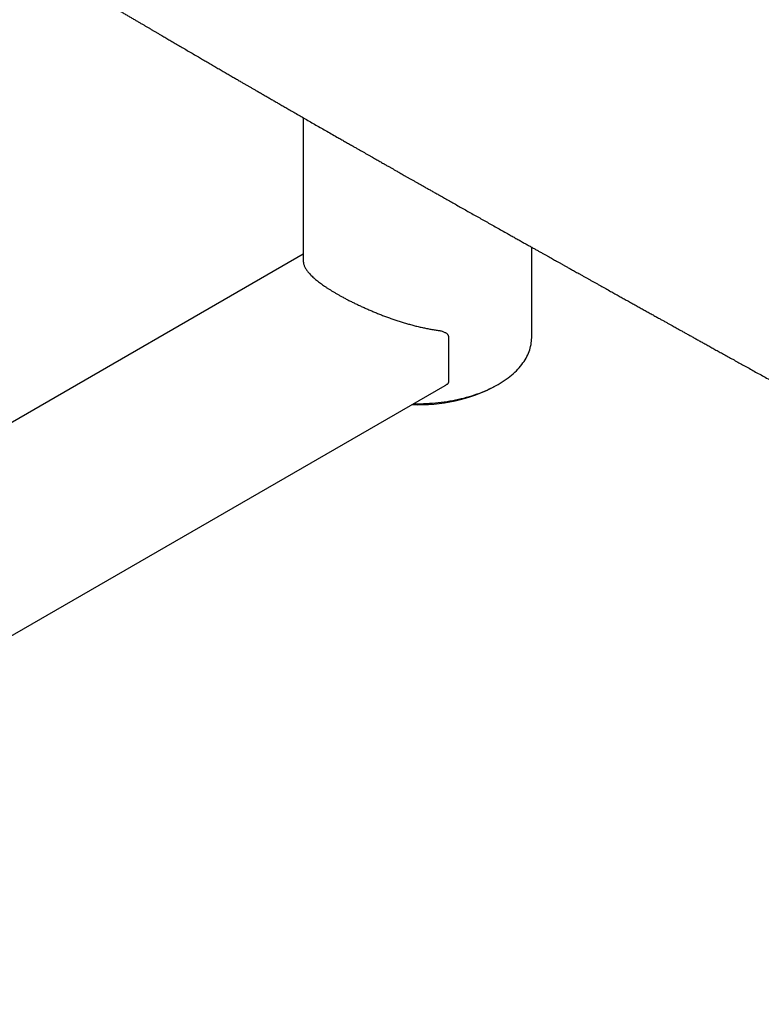
# Model space of a CAD drawing. Units: millimetres. Extents: x 8 to 1138, y 12 to 535.
# Drawn here: x 945 to 1039, y 51 to 176 of the extents above; entities that cross this region are included whole.
import ezdxf

# ---------------------------------------------------------------- set-up
doc = ezdxf.new("R2010")
doc.units = ezdxf.units.MM

msp = doc.modelspace()

# ---------------------------------------------------------------- linework, layer by layer
at = {"color": 7, "linetype": 'Continuous', "lineweight": 30}
for p, q in [((980.86, 163.9), (980.86, 145.73)), ((980.86, 146.56), (845.28, 68.29)), ((1009.86, 135.94), (1009.86, 147.45)), ((999.29, 136.07), (999.29, 130.33)), ((862.73, 51.27), (998.89, 129.87)), ((1005.26, 129.82), (1005.61, 130.02))]:
    msp.add_line(p, q, dxfattribs=at)
at = {"color": 7, "linetype": 'Continuous', "lineweight": 30, "flags": 128}
msp.add_lwpolyline([(994.91, 127.57), (994.98, 127.57), (995.36, 127.57), (995.74, 127.57), (996.12, 127.58), (996.5, 127.6), (996.88, 127.62), (997.25, 127.64), (997.63, 127.67), (998, 127.71), (998.38, 127.75), (998.75, 127.8), (999.11, 127.86), (999.48, 127.91), (999.84, 127.98), (1000.2, 128.05), (1000.56, 128.13), (1000.91, 128.21), (1001.26, 128.29), (1001.6, 128.39), (1001.94, 128.48), (1002.28, 128.58), (1002.61, 128.69), (1002.94, 128.8), (1003.26, 128.92), (1003.57, 129.04), (1003.88, 129.17), (1004.19, 129.3), (1004.48, 129.44), (1004.78, 129.58), (1005.06, 129.72), (1005.34, 129.87), (1005.61, 130.02), (1005.88, 130.18), (1006.13, 130.34), (1006.38, 130.51), (1006.63, 130.67), (1006.86, 130.85), (1007.09, 131.02), (1007.31, 131.2), (1007.52, 131.38), (1007.72, 131.57), (1007.92, 131.76), (1008.1, 131.95), (1008.28, 132.14), (1008.45, 132.34), (1008.6, 132.54), (1008.75, 132.74), (1008.89, 132.94), (1009.03, 133.15), (1009.15, 133.36), (1009.26, 133.57), (1009.36, 133.78), (1009.46, 133.99), (1009.54, 134.2), (1009.61, 134.42), (1009.68, 134.63), (1009.73, 134.85), (1009.78, 135.07), (1009.81, 135.29), (1009.84, 135.5), (1009.85, 135.72), (1009.86, 135.94)], dxfattribs=at)
at = {"color": 7, "linetype": 'Continuous', "lineweight": 30}
msp.add_arc((995.67, 147.93), 20.49, 267.3376, 297.8989, dxfattribs=at)
for points, knots in [([(909.9, 205.89), (910.3, 205.65), (911.1, 205.17), (912.28, 204.46), (913.46, 203.75), (914.62, 203.05), (915.76, 202.37), (916.88, 201.7), (917.95, 201.05), (919, 200.43), (920.03, 199.81), (921.05, 199.19), (922.1, 198.57), (923.17, 197.92), (924.27, 197.27), (925.35, 196.62), (926.42, 195.98), (927.47, 195.35), (928.51, 194.73), (929.53, 194.12), (930.54, 193.52), (931.53, 192.92), (932.51, 192.34), (933.47, 191.76), (934.42, 191.2), (935.35, 190.64), (936.27, 190.09), (937.17, 189.55), (938.07, 189.01), (938.98, 188.48), (939.87, 187.94), (940.76, 187.42), (941.62, 186.9), (942.47, 186.4), (943.28, 185.92), (944.05, 185.46), (944.78, 185.03), (945.49, 184.6), (946.19, 184.19), (946.88, 183.78), (947.54, 183.39), (948.18, 183.01), (948.79, 182.65), (949.39, 182.29), (949.98, 181.94), (950.57, 181.59), (951.18, 181.23), (951.79, 180.87), (952.39, 180.52), (952.97, 180.17), (953.54, 179.84), (954.1, 179.51), (954.63, 179.19), (955.16, 178.88), (955.67, 178.58), (956.16, 178.29), (956.64, 178.01), (957.1, 177.74), (957.55, 177.47), (957.99, 177.22), (958.4, 176.97), (958.81, 176.73), (959.21, 176.49), (959.61, 176.26), (959.98, 176.04), (960.34, 175.83), (960.68, 175.63), (961.01, 175.44), (961.32, 175.26), (961.63, 175.08), (961.93, 174.9), (962.25, 174.71), (962.56, 174.53), (962.95, 174.3), (963.4, 174.04), (963.93, 173.73), (964.48, 173.41), (965.05, 173.07), (965.66, 172.72), (966.27, 172.36), (966.9, 171.99), (967.51, 171.64), (968.09, 171.3), (968.64, 170.98), (969.2, 170.65), (969.76, 170.33), (970.3, 170.01), (970.83, 169.7), (971.32, 169.41), (971.8, 169.14), (972.27, 168.87), (972.72, 168.6), (973.12, 168.37), (973.47, 168.17), (973.77, 167.99), (974.09, 167.81), (974.41, 167.62), (974.78, 167.41), (975.2, 167.17), (975.67, 166.9), (976.13, 166.63), (976.6, 166.36), (977.06, 166.09), (977.53, 165.82), (978.02, 165.54), (978.52, 165.25), (979.06, 164.93), (979.65, 164.59), (980.29, 164.23), (980.95, 163.85), (981.62, 163.46), (982.3, 163.07), (982.99, 162.67), (983.7, 162.27), (984.41, 161.86), (985.06, 161.49), (985.62, 161.17), (986.11, 160.89), (986.6, 160.61), (987.06, 160.35), (987.47, 160.11), (987.84, 159.9), (988.19, 159.7), (988.53, 159.51), (988.86, 159.32), (989.18, 159.14), (989.48, 158.96), (989.78, 158.8), (990.05, 158.64), (990.32, 158.49), (990.57, 158.34), (990.81, 158.21), (991.03, 158.08), (991.24, 157.96), (991.43, 157.85), (991.62, 157.75), (991.79, 157.65), (991.95, 157.56), (992.1, 157.47), (992.26, 157.39), (992.42, 157.29), (992.59, 157.2), (992.78, 157.08), (993.01, 156.96), (993.27, 156.81), (993.54, 156.65), (993.83, 156.49), (994.13, 156.32), (994.44, 156.14), (994.77, 155.96), (995.11, 155.76), (995.47, 155.56), (995.85, 155.35), (996.24, 155.12), (996.65, 154.89), (997.07, 154.66), (997.49, 154.41), (997.93, 154.17), (998.42, 153.89), (998.96, 153.58), (999.56, 153.24), (1000.18, 152.9), (1000.8, 152.54), (1001.45, 152.18), (1002.11, 151.8), (1002.77, 151.43), (1003.42, 151.07), (1004.07, 150.7), (1004.73, 150.33), (1005.4, 149.95), (1006.09, 149.57), (1006.71, 149.22), (1007.26, 148.91), (1007.74, 148.64), (1008.22, 148.37), (1008.68, 148.11), (1009.13, 147.86), (1009.55, 147.62), (1009.96, 147.39), (1010.35, 147.17), (1010.72, 146.96), (1011.08, 146.76), (1011.43, 146.57), (1011.76, 146.38), (1012.07, 146.21), (1012.36, 146.04), (1012.64, 145.89), (1012.88, 145.75), (1013.08, 145.64), (1013.25, 145.54), (1013.42, 145.45), (1013.57, 145.37), (1013.72, 145.28), (1013.86, 145.2), (1014.01, 145.12), (1014.16, 145.04), (1014.33, 144.94), (1014.51, 144.84), (1014.71, 144.73), (1014.93, 144.6), (1015.18, 144.47), (1015.44, 144.32), (1015.71, 144.17), (1016.01, 144), (1016.31, 143.83), (1016.64, 143.65), (1016.96, 143.47), (1017.29, 143.28), (1017.62, 143.1), (1017.96, 142.91), (1018.29, 142.73), (1018.73, 142.48), (1019.26, 142.19), (1019.86, 141.85), (1020.43, 141.53), (1020.96, 141.23), (1021.48, 140.94), (1022.02, 140.65), (1022.56, 140.35), (1023.1, 140.04), (1023.64, 139.74), (1024.15, 139.46), (1024.66, 139.18), (1025.14, 138.91), (1025.61, 138.64), (1026.05, 138.4), (1026.45, 138.18), (1026.83, 137.97), (1027.19, 137.76), (1027.52, 137.58), (1027.81, 137.42), (1028.08, 137.27), (1028.35, 137.12), (1028.66, 136.95), (1029.01, 136.75), (1029.41, 136.53), (1029.82, 136.3), (1030.25, 136.07), (1030.69, 135.82), (1031.14, 135.57), (1031.61, 135.31), (1032.1, 135.04), (1032.6, 134.75), (1033.13, 134.46), (1033.67, 134.16), (1034.24, 133.85), (1034.81, 133.53), (1035.41, 133.2), (1036.02, 132.86), (1036.65, 132.51), (1037.3, 132.15), (1037.96, 131.78), (1038.64, 131.4), (1039.33, 131.02), (1040.05, 130.62), (1040.77, 130.22), (1041.5, 129.82), (1042.22, 129.42), (1042.93, 129.02), (1043.66, 128.62), (1044.4, 128.21), (1045.15, 127.79), (1045.66, 127.51), (1045.92, 127.36)], [0, 0, 0, 0, 0.0089209, 0.0177416, 0.026462, 0.0350821, 0.0436019, 0.0520215, 0.0598681, 0.0676255, 0.0752938, 0.082873, 0.090363, 0.0986171, 0.1067602, 0.1147923, 0.1227133, 0.1305233, 0.1382222, 0.1458101, 0.1532869, 0.1606527, 0.1679075, 0.1750512, 0.1820838, 0.1890055, 0.1958161, 0.2025156, 0.2091041, 0.2158873, 0.2225486, 0.229088, 0.2355056, 0.2418012, 0.2479751, 0.25347, 0.2588646, 0.264159, 0.2693531, 0.2744469, 0.2794405, 0.2840568, 0.2885841, 0.2930222, 0.2973711, 0.3016309, 0.3062799, 0.3108179, 0.3152448, 0.3195607, 0.3237656, 0.3278594, 0.3318422, 0.335714, 0.3394748, 0.3431245, 0.3466632, 0.3500909, 0.3534075, 0.3566131, 0.3597077, 0.3626913, 0.3656979, 0.3685826, 0.3713455, 0.3739865, 0.3765056, 0.3789029, 0.3812137, 0.3834503, 0.385718, 0.3880198, 0.3903557, 0.3927258, 0.3965192, 0.400397, 0.404359, 0.4086977, 0.4131331, 0.4176654, 0.4222945, 0.4270203, 0.4310325, 0.4351119, 0.4392585, 0.4433848, 0.4474067, 0.4513241, 0.454922, 0.4584271, 0.4618393, 0.4651587, 0.4683853, 0.4706283, 0.472863, 0.4751676, 0.4775441, 0.4799928, 0.4833082, 0.4867472, 0.4903097, 0.493595, 0.4969786, 0.5004608, 0.5040404, 0.5077016, 0.5114391, 0.5160247, 0.5207201, 0.5255254, 0.5304404, 0.5354654, 0.5405074, 0.5456554, 0.5509094, 0.5562693, 0.5597909, 0.5633569, 0.5669671, 0.5706022, 0.5733739, 0.5760494, 0.5786289, 0.5811122, 0.5835473, 0.5858822, 0.5881171, 0.590252, 0.5922868, 0.5942216, 0.5960563, 0.597791, 0.5994256, 0.6009602, 0.6023948, 0.6037292, 0.6049637, 0.6060981, 0.6072304, 0.6083416, 0.609521, 0.6107687, 0.6120847, 0.6138583, 0.6157424, 0.6177371, 0.6198424, 0.6220583, 0.6243422, 0.6267328, 0.62923, 0.631834, 0.634601, 0.637479, 0.6404628, 0.6435215, 0.6466502, 0.6498488, 0.6531173, 0.6573784, 0.6617529, 0.6662406, 0.6708416, 0.6755559, 0.6803836, 0.6853245, 0.6899532, 0.6946771, 0.6994963, 0.7044106, 0.7094201, 0.7145249, 0.7180088, 0.7215356, 0.7250533, 0.7284483, 0.7317166, 0.7348033, 0.7377677, 0.74061, 0.7433301, 0.7459797, 0.7485022, 0.7508973, 0.7531653, 0.755306, 0.7573195, 0.7592058, 0.7605444, 0.7618106, 0.7630044, 0.7641259, 0.7651749, 0.76619, 0.7672316, 0.7683644, 0.7695884, 0.7709036, 0.7723099, 0.7739872, 0.7757781, 0.7776826, 0.7797006, 0.7818322, 0.7840774, 0.7864362, 0.7889086, 0.7912203, 0.7936233, 0.7960929, 0.7985418, 0.8009619, 0.8056323, 0.810192, 0.8141696, 0.818059, 0.8218601, 0.8255731, 0.8296852, 0.8336834, 0.8375677, 0.841338, 0.8449945, 0.8485369, 0.8519655, 0.8552801, 0.8581027, 0.860837, 0.8634832, 0.8660411, 0.8679889, 0.8699027, 0.8718768, 0.8739233, 0.8766829, 0.879564, 0.8825665, 0.8856905, 0.888936, 0.8922419, 0.8956648, 0.899205, 0.9028624, 0.9067151, 0.9106899, 0.9147867, 0.9190056, 0.9233464, 0.9278093, 0.9323941, 0.937101, 0.9419299, 0.9468808, 0.9519538, 0.9571487, 0.9624657, 0.9679046, 0.9729976, 0.978193, 0.983491, 0.9888914, 0.9943945, 1, 1, 1, 1]), ([(980.86, 145.76), (980.86, 145.71), (980.86, 145.6), (980.88, 145.44), (980.93, 145.27), (980.98, 145.1), (981.06, 144.93), (981.16, 144.75), (981.27, 144.57), (981.39, 144.4), (981.53, 144.22), (981.69, 144.04), (981.87, 143.85), (982.08, 143.65), (982.3, 143.46), (982.53, 143.26), (982.77, 143.07), (983.03, 142.87), (983.29, 142.68), (983.56, 142.49), (983.85, 142.3), (984.15, 142.11), (984.46, 141.92), (984.78, 141.72), (985.11, 141.53), (985.46, 141.33), (985.83, 141.13), (986.22, 140.91), (986.64, 140.69), (987.08, 140.48), (987.53, 140.26), (987.99, 140.04), (988.46, 139.82), (988.94, 139.61), (989.43, 139.4), (989.92, 139.19), (990.42, 138.99), (990.93, 138.79), (991.44, 138.59), (991.96, 138.41), (992.49, 138.23), (993.02, 138.05), (993.55, 137.88), (994.09, 137.72), (994.63, 137.58), (995.16, 137.43), (995.71, 137.3), (996.25, 137.19), (996.79, 137.08), (997.34, 136.98), (997.7, 136.93), (997.88, 136.9)], [0, 0, 0, 0, 0.017752, 0.038698, 0.058726, 0.07876, 0.098788, 0.119363, 0.139937, 0.159214, 0.178496, 0.197773, 0.218796, 0.23982, 0.260018, 0.280223, 0.300421, 0.319393, 0.338365, 0.356923, 0.3755, 0.394084, 0.41266, 0.431217, 0.449675, 0.46814, 0.486598, 0.507335, 0.528089, 0.548844, 0.569582, 0.590753, 0.611942, 0.633132, 0.654304, 0.675468, 0.696647, 0.717828, 0.738993, 0.760489, 0.781993, 0.803489, 0.825172, 0.846729, 0.868452, 0.890182, 0.911905, 0.933883, 0.955868, 0.977846, 1, 1, 1, 1]), ([(997.88, 136.9), (997.95, 136.89), (998.08, 136.87), (998.29, 136.83), (998.48, 136.78), (998.67, 136.71), (998.83, 136.64), (998.97, 136.56), (999.08, 136.48), (999.16, 136.4), (999.22, 136.32), (999.26, 136.24), (999.28, 136.16), (999.29, 136.1), (999.29, 136.07)], [0, 0, 0, 0, 0.108068, 0.216662, 0.325224, 0.433407, 0.54113, 0.62856, 0.715905, 0.77493, 0.834108, 0.892962, 0.946493, 1, 1, 1, 1]), ([(999.29, 130.33), (999.29, 130.32), (999.29, 130.28), (999.27, 130.23), (999.24, 130.17), (999.19, 130.1), (999.11, 130.02), (999.02, 129.95), (998.95, 129.9), (998.9, 129.88), (998.89, 129.87)], [0, 0, 0, 0, 0.090809, 0.184488, 0.29747, 0.413684, 0.59322, 0.777413, 0.94396, 1, 1, 1, 1])]:
    msp.add_open_spline(points, degree=3, knots=knots, dxfattribs=at)

doc.saveas('drawing.dxf')
